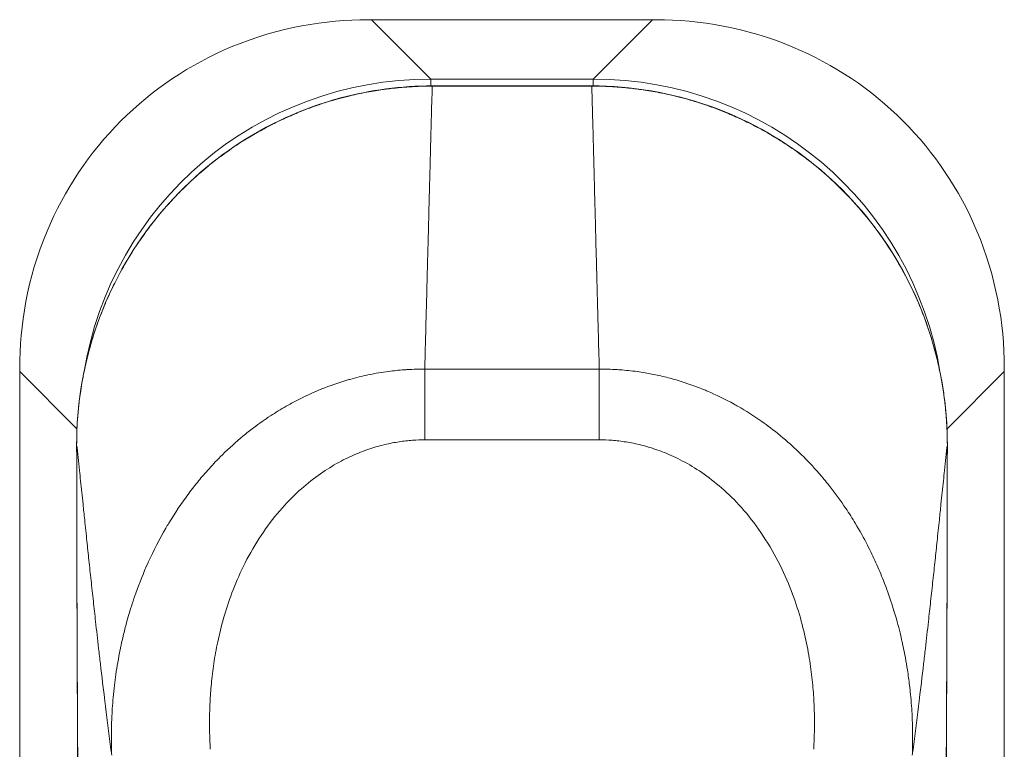
# Model space of a CAD drawing. Units: inches. Extents: x 8 to 266, y 5 to 156.
# Drawn here: x 78 to 80, y 95 to 97 of the extents above; entities that cross this region are included whole.
import ezdxf

# ---------------------------------------------------------------- set-up
doc = ezdxf.new("R2010")
doc.units = ezdxf.units.IN
doc.header["$LTSCALE"] = 16
doc.header["$MEASUREMENT"] = 0
doc.layers.add('Visible (ANSI)', color=7, linetype='Continuous', lineweight=5)
doc.layers.add('Visible Narrow (ANSI)', color=7, linetype='Continuous', lineweight=5)

msp = doc.modelspace()

# ---------------------------------------------------------------- linework, layer by layer
at = {"layer": 'Visible (ANSI)'}
for p, q in [((79.0608, 96.84119), (79.05293, 96.84119)), ((79.61777, 96.84119), (79.0608, 96.84119)), ((79.62564, 96.84119), (79.61777, 96.84119)), ((78.36291, 96.15117), (78.36291, 96.1433)), ((78.36291, 96.1433), (78.36291, 95.07924)), ((80.31566, 96.1433), (80.31566, 96.15117)), ((80.31566, 95.07924), (80.31566, 96.1433))]:
    msp.add_line(p, q, dxfattribs=at)
for points, knots in [([(79.05293, 96.84119), (78.97045, 96.84119), (78.87689, 96.82668), (78.70077, 96.75279), (78.62655, 96.70312), (78.50109, 96.5777), (78.4514, 96.50348), (78.37744, 96.32733), (78.36291, 96.23371), (78.36291, 96.15117)], [-2.3497345, -2.3497345, -2.3497345, -2.3497345, -1.7199435, -1.7199435, -1.1750374, -1.1750374, -0.6301341, -0.6301341, -0.000001, -0.000001, -0.000001, -0.000001]), ([(80.31566, 96.15117), (80.31566, 96.23932), (80.29917, 96.33208), (80.22707, 96.50366), (80.17738, 96.57781), (80.05208, 96.70306), (79.97796, 96.75271), (79.80379, 96.82582), (79.71056, 96.84119), (79.62564, 96.84119)], [-2.4244946, -2.4244946, -2.4244946, -2.4244946, -1.7933198, -1.7933198, -1.2207872, -1.2207872, -0.6482851, -0.6482851, -0.000001, -0.000001, -0.000001, -0.000001]), ([(78.47588, 95.99811), (78.47581, 96.0749), (78.48837, 96.15267), (78.5372, 96.29944), (78.57454, 96.3702), (78.66846, 96.49351), (78.72608, 96.54784), (78.85371, 96.63351), (78.9253, 96.66611), (79.05833, 96.70186), (79.11999, 96.71002), (79.18114, 96.71002)], [0, 0, 0, 0, 0.5851303, 0.5851303, 1.1786693, 1.1786693, 1.76629, 1.76629, 2.3499871, 2.3499871, 2.8159401, 2.8159401, 2.8159401, 2.8159401]), ([(79.49743, 96.71002), (79.57608, 96.71003), (79.65582, 96.69639), (79.80146, 96.64512), (79.86964, 96.6078), (79.98948, 96.51426), (80.04257, 96.45673), (80.12681, 96.32907), (80.15894, 96.25726), (80.19461, 96.12304), (80.20275, 96.06032), (80.20269, 95.99811)], [0, 0, 0, 0, 0.5993167, 0.5993167, 1.1764884, 1.1764884, 1.7577208, 1.7577208, 2.3419561, 2.3419561, 2.8159265, 2.8159265, 2.8159265, 2.8159265])]:
    msp.add_open_spline(points, degree=3, knots=knots, dxfattribs=at)
for points in [[(79.18114, 96.71002), (79.28657, 96.71002), (79.392, 96.71002), (79.49743, 96.71002)], [(78.47974, 95.09437), (78.47736, 95.39561), (78.47616, 95.69686), (78.47588, 95.99811)], [(80.20269, 95.99811), (80.20241, 95.69686), (80.20122, 95.39561), (80.19883, 95.09437)]]:
    msp.add_open_spline(points, degree=3, dxfattribs=at)
at = {"layer": 'Visible Narrow (ANSI)'}
for p, q in [((79.17849, 96.72351), (79.0608, 96.84119)), ((79.50008, 96.72351), (79.61777, 96.84119)), ((79.50008, 96.72351), (79.17849, 96.72351)), ((79.17849, 96.72351), (79.17849, 96.71002)), ((79.50008, 96.72351), (79.50008, 96.71002)), ((79.18114, 96.71002), (79.18114, 96.70951)), ((79.49743, 96.71002), (79.49743, 96.70951)), ((78.47655, 96.02966), (78.36291, 96.1433)), ((79.16616, 96.00791), (79.16618, 96.14825)), ((79.51241, 96.00791), (79.51239, 96.14825)), ((80.20202, 96.02965), (80.31566, 96.1433)), ((78.47588, 95.99811), (78.47589, 95.99811)), ((80.20269, 95.99811), (80.20268, 95.99811))]:
    msp.add_line(p, q, dxfattribs=at)
for start, end in [(167.26396, 167.26486), (12.73307, 12.73422)]:
    msp.add_arc((79.33929, 95.353), 0.80709, start, end, dxfattribs=at)
for centre, major_axis, start_param, end_param in [((79.19958, 96.00452), (-0.5156, 0.5156), 5.5128664, 6.892881), ((79.47899, 96.00452), (0.5156, 0.5156), 5.6727796, 7.0535062)]:
    msp.add_ellipse(centre, major_axis=major_axis, ratio=0.9718691, start_param=start_param, end_param=end_param, dxfattribs=at)
for points, knots in [([(79.18114, 96.70951), (79.17959, 96.70951), (79.17792, 96.70951), (79.17612, 96.70949), (79.17432, 96.70948), (79.17239, 96.70946), (79.17035, 96.70943), (79.16831, 96.7094), (79.16615, 96.70936), (79.1639, 96.7093), (79.16164, 96.70925), (79.15928, 96.70918), (79.15684, 96.7091), (79.15439, 96.70901), (79.15185, 96.70891), (79.14924, 96.70879), (79.14663, 96.70868), (79.14393, 96.70854), (79.14117, 96.70838), (79.14065, 96.70835), (79.14013, 96.70832), (79.1396, 96.70829), (79.13734, 96.70816), (79.13503, 96.70801), (79.13266, 96.70784), (79.12973, 96.70764), (79.1267, 96.70741), (79.12352, 96.70715), (79.12034, 96.70688), (79.11702, 96.70659), (79.11351, 96.70625), (79.10999, 96.7059), (79.1063, 96.70552), (79.10237, 96.70507), (79.09845, 96.70463), (79.09429, 96.70412), (79.08988, 96.70354), (79.0891, 96.70344), (79.08832, 96.70334), (79.08753, 96.70323), (79.08381, 96.70273), (79.0799, 96.70217), (79.07578, 96.70154), (79.07077, 96.70078), (79.06545, 96.69991), (79.05984, 96.69892), (79.05424, 96.69794), (79.04834, 96.69683), (79.04223, 96.69559), (79.03725, 96.69459), (79.03213, 96.69349), (79.02683, 96.6923), (79.02561, 96.69202), (79.02439, 96.69174), (79.02316, 96.69146), (79.01655, 96.68993), (79.00967, 96.68824), (79.00256, 96.68636), (78.99545, 96.68449), (78.98812, 96.68244), (78.98052, 96.68017), (78.97382, 96.67817), (78.96692, 96.67599), (78.95979, 96.67362), (78.95883, 96.6733), (78.95786, 96.67298), (78.9569, 96.67265), (78.94874, 96.66989), (78.94029, 96.66687), (78.93152, 96.66353), (78.92276, 96.66019), (78.91368, 96.65653), (78.90426, 96.65248), (78.89925, 96.65033), (78.89415, 96.64806), (78.88895, 96.64568), (78.88436, 96.64358), (78.87969, 96.64138), (78.87495, 96.63907), (78.86482, 96.63416), (78.85434, 96.62877), (78.84348, 96.62281), (78.83493, 96.61811), (78.82615, 96.61306), (78.81716, 96.6076), (78.81472, 96.60613), (78.81228, 96.60462), (78.80981, 96.60309), (78.79825, 96.59587), (78.78635, 96.58799), (78.7742, 96.57934), (78.76536, 96.57305), (78.75638, 96.56635), (78.74727, 96.55919), (78.74386, 96.55651), (78.74043, 96.55377), (78.73698, 96.55095), (78.72433, 96.54062), (78.71143, 96.52935), (78.69831, 96.51694), (78.69293, 96.51185), (78.68752, 96.50658), (78.68208, 96.50108), (78.67424, 96.49318), (78.66634, 96.48484), (78.6584, 96.476), (78.64691, 96.46322), (78.63532, 96.44939), (78.62396, 96.43464), (78.62201, 96.43211), (78.62007, 96.42955), (78.61813, 96.42696), (78.60492, 96.40931), (78.59213, 96.39039), (78.58089, 96.37203), (78.57882, 96.36864), (78.57679, 96.36527), (78.57482, 96.36192), (78.56611, 96.34714), (78.55834, 96.33276), (78.55135, 96.31877), (78.54566, 96.30739), (78.54047, 96.29627), (78.53575, 96.28545), (78.53334, 96.27996), (78.53106, 96.27454), (78.52889, 96.26921), (78.52244, 96.25339), (78.51696, 96.23832), (78.51217, 96.22385), (78.5104, 96.21851), (78.50873, 96.21325), (78.50715, 96.20807), (78.50445, 96.19922), (78.50201, 96.19061), (78.49979, 96.18225), (78.49628, 96.16899), (78.49333, 96.15635), (78.49082, 96.14424), (78.49, 96.1403), (78.48923, 96.13642), (78.4885, 96.1326), (78.48699, 96.12465), (78.48567, 96.11694), (78.4845, 96.10946), (78.48276, 96.09837), (78.48138, 96.08777), (78.48025, 96.07763), (78.47966, 96.07223), (78.47914, 96.06696), (78.47868, 96.06182), (78.47828, 96.05731), (78.47794, 96.0529), (78.47763, 96.04858), (78.47699, 96.03934), (78.47655, 96.03054), (78.47628, 96.02213), (78.476, 96.01373), (78.47588, 96.00572), (78.47589, 95.99811)], [0, 0, 0, 0, 0.025641, 0.025641, 0.025641, 0.0512821, 0.0512821, 0.0512821, 0.0769231, 0.0769231, 0.0769231, 0.1025641, 0.1025641, 0.1025641, 0.1282051, 0.1282051, 0.1282051, 0.1538462, 0.1538462, 0.1538462, 0.1587064, 0.1587064, 0.1587064, 0.1794872, 0.1794872, 0.1794872, 0.2051282, 0.2051282, 0.2051282, 0.2307692, 0.2307692, 0.2307692, 0.2564103, 0.2564103, 0.2564103, 0.2820513, 0.2820513, 0.2820513, 0.2865433, 0.2865433, 0.2865433, 0.3076923, 0.3076923, 0.3076923, 0.3333333, 0.3333333, 0.3333333, 0.3589744, 0.3589744, 0.3589744, 0.3798453, 0.3798453, 0.3798453, 0.3846154, 0.3846154, 0.3846154, 0.4102564, 0.4102564, 0.4102564, 0.4358974, 0.4358974, 0.4358974, 0.4584967, 0.4584967, 0.4584967, 0.4615385, 0.4615385, 0.4615385, 0.4871795, 0.4871795, 0.4871795, 0.5128205, 0.5128205, 0.5128205, 0.5264438, 0.5264438, 0.5264438, 0.5384615, 0.5384615, 0.5384615, 0.5641026, 0.5641026, 0.5641026, 0.5842842, 0.5842842, 0.5842842, 0.5897436, 0.5897436, 0.5897436, 0.6153846, 0.6153846, 0.6153846, 0.6340431, 0.6340431, 0.6340431, 0.6410256, 0.6410256, 0.6410256, 0.6666667, 0.6666667, 0.6666667, 0.6771778, 0.6771778, 0.6771778, 0.6923077, 0.6923077, 0.6923077, 0.7141918, 0.7141918, 0.7141918, 0.7179487, 0.7179487, 0.7179487, 0.7435897, 0.7435897, 0.7435897, 0.7483261, 0.7483261, 0.7483261, 0.7692308, 0.7692308, 0.7692308, 0.7862343, 0.7862343, 0.7862343, 0.7948718, 0.7948718, 0.7948718, 0.8205128, 0.8205128, 0.8205128, 0.829983, 0.829983, 0.829983, 0.8461538, 0.8461538, 0.8461538, 0.8717949, 0.8717949, 0.8717949, 0.8801258, 0.8801258, 0.8801258, 0.8974359, 0.8974359, 0.8974359, 0.9230769, 0.9230769, 0.9230769, 0.9367387, 0.9367387, 0.9367387, 0.9487179, 0.9487179, 0.9487179, 0.974359, 0.974359, 0.974359, 1, 1, 1, 1]), ([(79.16618, 96.14825), (79.1667, 96.16702), (79.16721, 96.18562), (79.16771, 96.20403), (79.16826, 96.22411), (79.16879, 96.24395), (79.16931, 96.2635), (79.16984, 96.28323), (79.17035, 96.30266), (79.17085, 96.32178), (79.1713, 96.33897), (79.17174, 96.35592), (79.17218, 96.37258), (79.17273, 96.39377), (79.17326, 96.41451), (79.17378, 96.43473), (79.17413, 96.4481), (79.17446, 96.46123), (79.17479, 96.47412), (79.17538, 96.49707), (79.17596, 96.5192), (79.1765, 96.54006), (79.17672, 96.54863), (79.17694, 96.557), (79.17715, 96.56512), (79.17781, 96.59007), (79.17841, 96.61282), (79.17901, 96.63457), (79.17907, 96.6371), (79.17914, 96.63962), (79.17921, 96.64213), (79.17987, 96.66616), (79.18052, 96.68894), (79.18114, 96.70951)], [0, 0, 0, 0, 0.0797151, 0.0797151, 0.0797151, 0.1666667, 0.1666667, 0.1666667, 0.2544052, 0.2544052, 0.2544052, 0.3333333, 0.3333333, 0.3333333, 0.4336734, 0.4336734, 0.4336734, 0.5, 0.5, 0.5, 0.6180872, 0.6180872, 0.6180872, 0.6666667, 0.6666667, 0.6666667, 0.8159476, 0.8159476, 0.8159476, 0.8333333, 0.8333333, 0.8333333, 1, 1, 1, 1]), ([(79.51239, 96.14825), (79.51169, 96.1736), (79.511, 96.19866), (79.51034, 96.22332), (79.50997, 96.23684), (79.50961, 96.25024), (79.50926, 96.2635), (79.50889, 96.27727), (79.50853, 96.29089), (79.50818, 96.30436), (79.50757, 96.32756), (79.50697, 96.35032), (79.5064, 96.37258), (79.5063, 96.37617), (79.50621, 96.37975), (79.50612, 96.38332), (79.50544, 96.40941), (79.50479, 96.43479), (79.50416, 96.45932), (79.50403, 96.46429), (79.5039, 96.46922), (79.50378, 96.47412), (79.50327, 96.49391), (79.50277, 96.51311), (79.5023, 96.53139), (79.502, 96.54302), (79.5017, 96.55428), (79.50142, 96.56512), (79.50112, 96.57667), (79.50082, 96.58775), (79.50054, 96.59848), (79.50014, 96.61362), (79.49975, 96.62807), (79.49936, 96.64213), (79.4992, 96.64799), (79.49904, 96.65378), (79.49888, 96.65948), (79.49839, 96.67714), (79.4979, 96.69396), (79.49743, 96.70951)], [0, 0, 0, 0, 0.1076718, 0.1076718, 0.1076718, 0.1666667, 0.1666667, 0.1666667, 0.2278881, 0.2278881, 0.2278881, 0.3333333, 0.3333333, 0.3333333, 0.350348, 0.350348, 0.350348, 0.4747888, 0.4747888, 0.4747888, 0.5, 0.5, 0.5, 0.6018582, 0.6018582, 0.6018582, 0.6666667, 0.6666667, 0.6666667, 0.7358083, 0.7358083, 0.7358083, 0.8333333, 0.8333333, 0.8333333, 0.873992, 0.873992, 0.873992, 1, 1, 1, 1]), ([(80.20268, 95.99811), (80.20269, 96.00566), (80.20257, 96.01361), (80.2023, 96.02195), (80.20203, 96.0303), (80.2016, 96.03903), (80.20096, 96.04819), (80.20033, 96.05735), (80.19949, 96.06694), (80.19839, 96.07697), (80.19729, 96.087), (80.19593, 96.09748), (80.19424, 96.10841), (80.19255, 96.11934), (80.19053, 96.13073), (80.1881, 96.14258), (80.18567, 96.15443), (80.18283, 96.16676), (80.17947, 96.17961), (80.17612, 96.19247), (80.17225, 96.20586), (80.16774, 96.21977), (80.16323, 96.23368), (80.15809, 96.24811), (80.1522, 96.26297), (80.1463, 96.27782), (80.13966, 96.29311), (80.13207, 96.3089), (80.12447, 96.32469), (80.11593, 96.34098), (80.10609, 96.35793), (80.09625, 96.37487), (80.08511, 96.39245), (80.07259, 96.41023), (80.06007, 96.42801), (80.04614, 96.44596), (80.03188, 96.46265), (80.01762, 96.47933), (80.00306, 96.49477), (79.98894, 96.5086), (79.97481, 96.52242), (79.96116, 96.53465), (79.94785, 96.54578), (79.93454, 96.55691), (79.92156, 96.56693), (79.90892, 96.57608), (79.89628, 96.58522), (79.88397, 96.59349), (79.87205, 96.60102), (79.86013, 96.60855), (79.84859, 96.61534), (79.83746, 96.6215), (79.82634, 96.62766), (79.81563, 96.63321), (79.80533, 96.63824), (79.79502, 96.64328), (79.78511, 96.64782), (79.77556, 96.65194), (79.76601, 96.65607), (79.75683, 96.65979), (79.74798, 96.66318), (79.73912, 96.66657), (79.7306, 96.66963), (79.72238, 96.67241), (79.71416, 96.6752), (79.70624, 96.67771), (79.6986, 96.68), (79.69096, 96.68229), (79.68359, 96.68436), (79.67645, 96.68625), (79.66931, 96.68813), (79.66239, 96.68984), (79.65575, 96.69138), (79.64911, 96.69292), (79.64275, 96.6943), (79.63661, 96.69554), (79.63047, 96.69678), (79.62456, 96.6979), (79.61893, 96.69889), (79.61331, 96.69988), (79.60796, 96.70075), (79.60294, 96.70152), (79.59791, 96.70228), (79.59321, 96.70295), (79.58876, 96.70353), (79.58432, 96.70412), (79.58014, 96.70463), (79.57619, 96.70507), (79.57224, 96.70552), (79.56852, 96.70591), (79.56498, 96.70625), (79.56145, 96.7066), (79.5581, 96.7069), (79.5549, 96.70716), (79.55171, 96.70742), (79.54866, 96.70765), (79.54572, 96.70786), (79.54277, 96.70806), (79.53994, 96.70824), (79.53717, 96.70839), (79.53441, 96.70855), (79.53172, 96.70869), (79.52911, 96.7088), (79.5265, 96.70892), (79.52397, 96.70902), (79.52154, 96.7091), (79.5191, 96.70919), (79.51676, 96.70925), (79.51452, 96.70931), (79.51228, 96.70936), (79.51015, 96.7094), (79.50812, 96.70943), (79.5061, 96.70946), (79.50419, 96.70948), (79.5024, 96.70949), (79.50062, 96.70951), (79.49897, 96.70951), (79.49743, 96.70951)], [0, 0, 0, 0, 0.025641, 0.025641, 0.025641, 0.0512821, 0.0512821, 0.0512821, 0.0769231, 0.0769231, 0.0769231, 0.1025641, 0.1025641, 0.1025641, 0.1282051, 0.1282051, 0.1282051, 0.1538462, 0.1538462, 0.1538462, 0.1794872, 0.1794872, 0.1794872, 0.2051282, 0.2051282, 0.2051282, 0.2307692, 0.2307692, 0.2307692, 0.2564103, 0.2564103, 0.2564103, 0.2820513, 0.2820513, 0.2820513, 0.3076923, 0.3076923, 0.3076923, 0.3333333, 0.3333333, 0.3333333, 0.3589744, 0.3589744, 0.3589744, 0.3846154, 0.3846154, 0.3846154, 0.4102564, 0.4102564, 0.4102564, 0.4358974, 0.4358974, 0.4358974, 0.4615385, 0.4615385, 0.4615385, 0.4871795, 0.4871795, 0.4871795, 0.5128205, 0.5128205, 0.5128205, 0.5384615, 0.5384615, 0.5384615, 0.5641026, 0.5641026, 0.5641026, 0.5897436, 0.5897436, 0.5897436, 0.6153846, 0.6153846, 0.6153846, 0.6410256, 0.6410256, 0.6410256, 0.6666667, 0.6666667, 0.6666667, 0.6923077, 0.6923077, 0.6923077, 0.7179487, 0.7179487, 0.7179487, 0.7435897, 0.7435897, 0.7435897, 0.7692308, 0.7692308, 0.7692308, 0.7948718, 0.7948718, 0.7948718, 0.8205128, 0.8205128, 0.8205128, 0.8461538, 0.8461538, 0.8461538, 0.8717949, 0.8717949, 0.8717949, 0.8974359, 0.8974359, 0.8974359, 0.9230769, 0.9230769, 0.9230769, 0.9487179, 0.9487179, 0.9487179, 0.974359, 0.974359, 0.974359, 1, 1, 1, 1]), ([(78.54541, 95.38249), (78.54499, 95.3934), (78.54474, 95.40492), (78.54474, 95.41701), (78.54473, 95.42686), (78.54489, 95.43708), (78.54525, 95.44771), (78.54533, 95.45013), (78.54543, 95.45258), (78.54553, 95.45505), (78.54609, 95.46834), (78.54697, 95.48223), (78.54829, 95.49679), (78.549, 95.50473), (78.54985, 95.51287), (78.55084, 95.52121), (78.55167, 95.52814), (78.55259, 95.53521), (78.55363, 95.54241), (78.55591, 95.55827), (78.55872, 95.57476), (78.56221, 95.59196), (78.56279, 95.59478), (78.56338, 95.59763), (78.56399, 95.60049), (78.56533, 95.60673), (78.56675, 95.61307), (78.56829, 95.61949), (78.57033, 95.62806), (78.57255, 95.63679), (78.57498, 95.6457), (78.57825, 95.65765), (78.58189, 95.66991), (78.58597, 95.68248), (78.58826, 95.68954), (78.59069, 95.69669), (78.59327, 95.70393), (78.60019, 95.72336), (78.60816, 95.74346), (78.61751, 95.76418), (78.61786, 95.76496), (78.61821, 95.76574), (78.61857, 95.76652), (78.62837, 95.78807), (78.63964, 95.81027), (78.65291, 95.83309), (78.65473, 95.83622), (78.65659, 95.83935), (78.65848, 95.8425), (78.6704, 95.8623), (78.6838, 95.88237), (78.69816, 95.90159), (78.70144, 95.90598), (78.70476, 95.91032), (78.70813, 95.91462), (78.7144, 95.92261), (78.72082, 95.93043), (78.72734, 95.93801), (78.73509, 95.94704), (78.74298, 95.95574), (78.7509, 95.96405), (78.75556, 95.96893), (78.76023, 95.97367), (78.76491, 95.97829), (78.7785, 95.99167), (78.79216, 96.00395), (78.80577, 96.01521), (78.81279, 96.02102), (78.81981, 96.02657), (78.82679, 96.03186), (78.83799, 96.04033), (78.8491, 96.04814), (78.86007, 96.05535), (78.87061, 96.06228), (78.88102, 96.06864), (78.8913, 96.07452), (78.89839, 96.07857), (78.90541, 96.08239), (78.91237, 96.086), (78.92717, 96.09367), (78.94168, 96.10039), (78.95585, 96.10628), (78.95801, 96.10718), (78.96015, 96.10806), (78.9623, 96.10892), (78.9785, 96.11542), (78.99425, 96.12087), (79.00948, 96.12544), (79.01229, 96.12629), (79.01507, 96.1271), (79.01784, 96.12788), (79.03012, 96.13136), (79.04206, 96.13428), (79.05361, 96.13672), (79.06086, 96.13826), (79.06796, 96.1396), (79.07492, 96.14078), (79.08153, 96.1419), (79.08801, 96.14287), (79.09437, 96.14371), (79.1049, 96.1451), (79.11508, 96.14612), (79.12495, 96.14684), (79.12731, 96.14702), (79.12965, 96.14717), (79.13197, 96.14731), (79.14402, 96.14803), (79.1556, 96.1483), (79.16618, 96.14825)], [0, 0, 0, 0, 0.05, 0.05, 0.05, 0.0907005, 0.0907005, 0.0907005, 0.1, 0.1, 0.1, 0.15, 0.15, 0.15, 0.1772914, 0.1772914, 0.1772914, 0.2, 0.2, 0.2, 0.25, 0.25, 0.25, 0.2582193, 0.2582193, 0.2582193, 0.2761262, 0.2761262, 0.2761262, 0.3, 0.3, 0.3, 0.3320236, 0.3320236, 0.3320236, 0.35, 0.35, 0.35, 0.3981867, 0.3981867, 0.3981867, 0.4, 0.4, 0.4, 0.45, 0.45, 0.45, 0.4568506, 0.4568506, 0.4568506, 0.5, 0.5, 0.5, 0.5098495, 0.5098495, 0.5098495, 0.5281879, 0.5281879, 0.5281879, 0.55, 0.55, 0.55, 0.5628101, 0.5628101, 0.5628101, 0.6, 0.6, 0.6, 0.6192068, 0.6192068, 0.6192068, 0.65, 0.65, 0.65, 0.6795861, 0.6795861, 0.6795861, 0.7, 0.7, 0.7, 0.7433926, 0.7433926, 0.7433926, 0.75, 0.75, 0.75, 0.8, 0.8, 0.8, 0.8091933, 0.8091933, 0.8091933, 0.85, 0.85, 0.85, 0.8756282, 0.8756282, 0.8756282, 0.9, 0.9, 0.9, 0.9403567, 0.9403567, 0.9403567, 0.95, 0.95, 0.95, 1, 1, 1, 1]), ([(79.51239, 96.14825), (79.52342, 96.1483), (79.53555, 96.148), (79.54817, 96.14721), (79.54998, 96.1471), (79.55179, 96.14698), (79.55362, 96.14684), (79.56457, 96.14604), (79.57587, 96.14488), (79.58762, 96.14325), (79.59288, 96.14252), (79.59822, 96.1417), (79.60365, 96.14078), (79.61239, 96.1393), (79.62135, 96.13756), (79.63055, 96.13551), (79.64035, 96.13333), (79.65042, 96.1308), (79.66073, 96.12788), (79.66612, 96.12635), (79.67158, 96.12472), (79.6771, 96.12297), (79.69186, 96.11829), (79.70708, 96.1128), (79.72272, 96.10629), (79.72412, 96.10571), (79.72552, 96.10512), (79.72692, 96.10452), (79.74405, 96.09723), (79.76169, 96.08873), (79.77976, 96.07875), (79.78225, 96.07736), (79.78476, 96.07595), (79.78728, 96.07452), (79.80294, 96.06555), (79.81891, 96.05547), (79.83501, 96.04411), (79.84059, 96.04018), (79.84618, 96.03609), (79.85178, 96.03185), (79.86496, 96.02187), (79.87822, 96.01099), (79.89148, 95.99912), (79.89887, 95.99249), (79.90627, 95.98556), (79.91366, 95.97828), (79.92513, 95.96698), (79.93658, 95.95486), (79.94794, 95.94181), (79.94904, 95.94056), (79.95013, 95.93929), (79.95122, 95.93802), (79.9577, 95.93047), (79.96413, 95.92264), (79.97044, 95.91459), (79.98123, 95.90083), (79.99165, 95.88646), (80.00137, 95.87196), (80.00793, 95.86217), (80.01417, 95.85232), (80.02009, 95.84249), (80.02892, 95.82782), (80.03702, 95.81318), (80.04438, 95.79883), (80.05041, 95.78709), (80.05595, 95.77554), (80.06107, 95.76418), (80.0664, 95.75235), (80.07129, 95.74073), (80.07579, 95.7293), (80.08211, 95.71329), (80.08768, 95.69766), (80.0926, 95.6825), (80.09456, 95.67647), (80.09642, 95.6705), (80.09818, 95.66461), (80.10284, 95.64904), (80.10683, 95.63401), (80.11028, 95.61951), (80.11141, 95.61475), (80.11249, 95.61005), (80.11351, 95.60541), (80.11387, 95.60376), (80.11423, 95.60212), (80.11458, 95.60048), (80.11822, 95.58349), (80.12115, 95.56726), (80.12355, 95.55172), (80.12517, 95.54125), (80.12656, 95.53108), (80.12773, 95.52122), (80.12847, 95.51504), (80.12912, 95.50898), (80.1297, 95.50304), (80.1312, 95.4876), (80.13221, 95.47293), (80.13287, 95.45896), (80.13304, 95.45516), (80.13319, 95.45141), (80.13332, 95.44771), (80.13366, 95.4378), (80.13382, 95.42823), (80.13383, 95.41895), (80.13386, 95.40622), (80.13361, 95.39403), (80.13316, 95.38249)], [0, 0, 0, 0, 0.0526316, 0.0526316, 0.0526316, 0.0601644, 0.0601644, 0.0601644, 0.1052632, 0.1052632, 0.1052632, 0.1254462, 0.1254462, 0.1254462, 0.1578947, 0.1578947, 0.1578947, 0.1924626, 0.1924626, 0.1924626, 0.2105263, 0.2105263, 0.2105263, 0.2588468, 0.2588468, 0.2588468, 0.2631579, 0.2631579, 0.2631579, 0.3157895, 0.3157895, 0.3157895, 0.3230687, 0.3230687, 0.3230687, 0.3684211, 0.3684211, 0.3684211, 0.3841185, 0.3841185, 0.3841185, 0.4210526, 0.4210526, 0.4210526, 0.4416648, 0.4416648, 0.4416648, 0.4736842, 0.4736842, 0.4736842, 0.476765, 0.476765, 0.476765, 0.495044, 0.495044, 0.495044, 0.5263158, 0.5263158, 0.5263158, 0.5474343, 0.5474343, 0.5474343, 0.5789474, 0.5789474, 0.5789474, 0.6047246, 0.6047246, 0.6047246, 0.6315789, 0.6315789, 0.6315789, 0.6692203, 0.6692203, 0.6692203, 0.6842105, 0.6842105, 0.6842105, 0.7238393, 0.7238393, 0.7238393, 0.7368421, 0.7368421, 0.7368421, 0.7414592, 0.7414592, 0.7414592, 0.7894737, 0.7894737, 0.7894737, 0.8218388, 0.8218388, 0.8218388, 0.8421053, 0.8421053, 0.8421053, 0.8947368, 0.8947368, 0.8947368, 0.9090444, 0.9090444, 0.9090444, 0.9473684, 0.9473684, 0.9473684, 1, 1, 1, 1]), ([(78.47589, 95.99811), (78.47591, 95.97873), (78.47593, 95.95991), (78.47595, 95.94152), (78.47598, 95.92107), (78.47601, 95.90115), (78.47604, 95.88159), (78.47608, 95.86398), (78.47611, 95.84667), (78.47615, 95.82954), (78.47619, 95.81312), (78.47623, 95.79686), (78.47627, 95.78068), (78.4763, 95.77101), (78.47633, 95.76137), (78.47636, 95.75172), (78.47637, 95.74593), (78.47639, 95.74014), (78.47641, 95.73434), (78.47646, 95.71951), (78.47651, 95.70469), (78.47656, 95.68994), (78.47667, 95.66114), (78.47678, 95.6326), (78.4769, 95.60455), (78.47702, 95.57681), (78.47714, 95.54951), (78.47727, 95.52292), (78.47727, 95.52189), (78.47728, 95.52087), (78.47728, 95.51985), (78.47742, 95.48957), (78.47757, 95.46028), (78.47771, 95.4312), (78.47779, 95.41541), (78.47787, 95.3997), (78.47795, 95.38395), (78.47804, 95.36736), (78.47813, 95.35074), (78.47822, 95.33399), (78.47826, 95.3268), (78.4783, 95.31959), (78.47834, 95.31235), (78.4784, 95.30187), (78.47846, 95.29132), (78.47852, 95.28072), (78.47864, 95.26181), (78.47875, 95.24272), (78.47887, 95.22349), (78.47901, 95.20164), (78.47916, 95.17962), (78.47932, 95.15752), (78.47947, 95.13648), (78.47963, 95.11538), (78.4798, 95.09437)], [0, 0, 0, 0, 0.0538109, 0.0538109, 0.0538109, 0.1136642, 0.1136642, 0.1136642, 0.1675094, 0.1675094, 0.1675094, 0.2191473, 0.2191473, 0.2191473, 0.25, 0.25, 0.25, 0.2685284, 0.2685284, 0.2685284, 0.3159472, 0.3159472, 0.3159472, 0.4085039, 0.4085039, 0.4085039, 0.5, 0.5, 0.5, 0.5035287, 0.5035287, 0.5035287, 0.6079559, 0.6079559, 0.6079559, 0.6646317, 0.6646317, 0.6646317, 0.7243655, 0.7243655, 0.7243655, 0.75, 0.75, 0.75, 0.7871081, 0.7871081, 0.7871081, 0.8532556, 0.8532556, 0.8532556, 0.9284313, 0.9284313, 0.9284313, 1, 1, 1, 1]), ([(78.54541, 95.38249), (78.54492, 95.3862), (78.54444, 95.3899), (78.54395, 95.39361), (78.54026, 95.42191), (78.53668, 95.45019), (78.53316, 95.47883), (78.53276, 95.48202), (78.53237, 95.48522), (78.53198, 95.48842), (78.5289, 95.51361), (78.52586, 95.53911), (78.52298, 95.56378), (78.52179, 95.57405), (78.52062, 95.58417), (78.51948, 95.59408), (78.51735, 95.61269), (78.51534, 95.63053), (78.51343, 95.6476), (78.51189, 95.66143), (78.51041, 95.67477), (78.50901, 95.68762), (78.50744, 95.70195), (78.50595, 95.71568), (78.5045, 95.72915), (78.50304, 95.7427), (78.50162, 95.75598), (78.5002, 95.76932), (78.49886, 95.78189), (78.49752, 95.79452), (78.49619, 95.80713), (78.4947, 95.82122), (78.49323, 95.83529), (78.49177, 95.84923), (78.49067, 95.85968), (78.48958, 95.87006), (78.4885, 95.88034), (78.48685, 95.89605), (78.48523, 95.91153), (78.48362, 95.92666), (78.48289, 95.93358), (78.48216, 95.94042), (78.48144, 95.94718), (78.47955, 95.96486), (78.47769, 95.98194), (78.47589, 95.99811)], [0, 0, 0, 0, 0.0150647, 0.0150647, 0.0150647, 0.1300377, 0.1300377, 0.1300377, 0.1428571, 0.1428571, 0.1428571, 0.2437349, 0.2437349, 0.2437349, 0.2857143, 0.2857143, 0.2857143, 0.3646443, 0.3646443, 0.3646443, 0.4285714, 0.4285714, 0.4285714, 0.4998153, 0.4998153, 0.4998153, 0.5714286, 0.5714286, 0.5714286, 0.6389095, 0.6389095, 0.6389095, 0.7142857, 0.7142857, 0.7142857, 0.7707784, 0.7707784, 0.7707784, 0.8571429, 0.8571429, 0.8571429, 0.8966454, 0.8966454, 0.8966454, 1, 1, 1, 1]), ([(79.16616, 96.00791), (79.17476, 96.00791), (79.18306, 96.00791), (79.19107, 96.00791), (79.19127, 96.00791), (79.19146, 96.00791), (79.19166, 96.00791), (79.19967, 96.00792), (79.20738, 96.00792), (79.21481, 96.00792), (79.21498, 96.00792), (79.21514, 96.00792), (79.2153, 96.00792), (79.22288, 96.00792), (79.23017, 96.00793), (79.2372, 96.00793), (79.24422, 96.00794), (79.25097, 96.00794), (79.25742, 96.00795), (79.26386, 96.00795), (79.27, 96.00796), (79.27587, 96.00797), (79.28173, 96.00797), (79.28732, 96.00798), (79.29263, 96.00799), (79.29794, 96.008), (79.30297, 96.008), (79.3077, 96.00801), (79.31244, 96.00802), (79.31689, 96.00802), (79.32115, 96.00803), (79.32541, 96.00803), (79.32948, 96.00803), (79.33349, 96.00804), (79.33749, 96.00804), (79.34144, 96.00804), (79.34544, 96.00804), (79.34945, 96.00803), (79.35352, 96.00803), (79.35779, 96.00803), (79.36205, 96.00802), (79.3665, 96.00802), (79.37124, 96.00801), (79.37597, 96.008), (79.381, 96.008), (79.38629, 96.00799), (79.39159, 96.00798), (79.39717, 96.00797), (79.40301, 96.00797), (79.40886, 96.00796), (79.41498, 96.00795), (79.42141, 96.00795), (79.42784, 96.00794), (79.43458, 96.00794), (79.44158, 96.00793), (79.44858, 96.00793), (79.45585, 96.00792), (79.46341, 96.00792), (79.46356, 96.00792), (79.4637, 96.00792), (79.46385, 96.00792), (79.47128, 96.00792), (79.47898, 96.00792), (79.48699, 96.00791), (79.48716, 96.00791), (79.48734, 96.00791), (79.48752, 96.00791), (79.49552, 96.00791), (79.50382, 96.00791), (79.51241, 96.00791)], [0, 0, 0, 0, 0.05136481, 0.05136481, 0.05136481, 0.05263158, 0.05263158, 0.05263158, 0.10413794, 0.10413794, 0.10413794, 0.10526316, 0.10526316, 0.10526316, 0.15789474, 0.15789474, 0.15789474, 0.21052632, 0.21052632, 0.21052632, 0.26315789, 0.26315789, 0.26315789, 0.31578947, 0.31578947, 0.31578947, 0.36842105, 0.36842105, 0.36842105, 0.42105263, 0.42105263, 0.42105263, 0.47368421, 0.47368421, 0.47368421, 0.52631579, 0.52631579, 0.52631579, 0.57894737, 0.57894737, 0.57894737, 0.63157895, 0.63157895, 0.63157895, 0.68421053, 0.68421053, 0.68421053, 0.73684211, 0.73684211, 0.73684211, 0.78947368, 0.78947368, 0.78947368, 0.84210526, 0.84210526, 0.84210526, 0.89473684, 0.89473684, 0.89473684, 0.8957491, 0.8957491, 0.8957491, 0.94736842, 0.94736842, 0.94736842, 0.9485223, 0.9485223, 0.9485223, 1, 1, 1, 1]), ([(79.51241, 96.00791), (79.52043, 96.00792), (79.52886, 96.00764), (79.53772, 96.00698), (79.54658, 96.00632), (79.55586, 96.00528), (79.56554, 96.00374), (79.57522, 96.00221), (79.58531, 96.00019), (79.59586, 95.99754), (79.60641, 95.99488), (79.61743, 95.99159), (79.6288, 95.98754), (79.64016, 95.98349), (79.65187, 95.97868), (79.66396, 95.9729), (79.67604, 95.96712), (79.6885, 95.96037), (79.70124, 95.95245), (79.71397, 95.94453), (79.72699, 95.93543), (79.7401, 95.92499), (79.75321, 95.91454), (79.76641, 95.90273), (79.77958, 95.88932), (79.79274, 95.87592), (79.80588, 95.86091), (79.81876, 95.84386), (79.83165, 95.82681), (79.84428, 95.80773), (79.85541, 95.78834), (79.86655, 95.76895), (79.87619, 95.74924), (79.8844, 95.73012), (79.89262, 95.711), (79.89941, 95.69246), (79.90515, 95.67455), (79.9109, 95.65664), (79.91559, 95.63936), (79.91948, 95.62278), (79.92336, 95.6062), (79.92644, 95.59032), (79.92892, 95.57516), (79.9314, 95.56), (79.93329, 95.54556), (79.93475, 95.5318), (79.9362, 95.51803), (79.93721, 95.50495), (79.9379, 95.49245), (79.93859, 95.47994), (79.93896, 95.46801), (79.9391, 95.45663), (79.93924, 95.44524), (79.93914, 95.43438), (79.93887, 95.42399), (79.9386, 95.41359), (79.93816, 95.40366), (79.93759, 95.39421)], [0, 0, 0, 0, 0.0526316, 0.0526316, 0.0526316, 0.1052632, 0.1052632, 0.1052632, 0.1578947, 0.1578947, 0.1578947, 0.2105263, 0.2105263, 0.2105263, 0.2631579, 0.2631579, 0.2631579, 0.3157895, 0.3157895, 0.3157895, 0.3684211, 0.3684211, 0.3684211, 0.4210526, 0.4210526, 0.4210526, 0.4736842, 0.4736842, 0.4736842, 0.5263158, 0.5263158, 0.5263158, 0.5789474, 0.5789474, 0.5789474, 0.6315789, 0.6315789, 0.6315789, 0.6842105, 0.6842105, 0.6842105, 0.7368421, 0.7368421, 0.7368421, 0.7894737, 0.7894737, 0.7894737, 0.8421053, 0.8421053, 0.8421053, 0.8947368, 0.8947368, 0.8947368, 0.9473684, 0.9473684, 0.9473684, 1, 1, 1, 1]), ([(80.13316, 95.38249), (80.13365, 95.3862), (80.13414, 95.3899), (80.13462, 95.39361), (80.13832, 95.42191), (80.14189, 95.45019), (80.14542, 95.47883), (80.14581, 95.48202), (80.1462, 95.48522), (80.14659, 95.48842), (80.14968, 95.51361), (80.15271, 95.53911), (80.15559, 95.56378), (80.15679, 95.57405), (80.15796, 95.58417), (80.15909, 95.59408), (80.16122, 95.61269), (80.16324, 95.63053), (80.16514, 95.6476), (80.16669, 95.66143), (80.16816, 95.67477), (80.16957, 95.68762), (80.17113, 95.70195), (80.17262, 95.71568), (80.17407, 95.72915), (80.17553, 95.7427), (80.17695, 95.75598), (80.17838, 95.76932), (80.17972, 95.78189), (80.18105, 95.79452), (80.18238, 95.80713), (80.18387, 95.82122), (80.18534, 95.83529), (80.18681, 95.84923), (80.1879, 95.85968), (80.18899, 95.87006), (80.19007, 95.88034), (80.19172, 95.89605), (80.19335, 95.91153), (80.19495, 95.92666), (80.19568, 95.93358), (80.19641, 95.94042), (80.19714, 95.94718), (80.19903, 95.96486), (80.20088, 95.98194), (80.20268, 95.99811)], [0, 0, 0, 0, 0.0150647, 0.0150647, 0.0150647, 0.1300377, 0.1300377, 0.1300377, 0.1428571, 0.1428571, 0.1428571, 0.2437349, 0.2437349, 0.2437349, 0.2857143, 0.2857143, 0.2857143, 0.3646443, 0.3646443, 0.3646443, 0.4285714, 0.4285714, 0.4285714, 0.4998153, 0.4998153, 0.4998153, 0.5714286, 0.5714286, 0.5714286, 0.6389095, 0.6389095, 0.6389095, 0.7142857, 0.7142857, 0.7142857, 0.7707784, 0.7707784, 0.7707784, 0.8571429, 0.8571429, 0.8571429, 0.8966454, 0.8966454, 0.8966454, 1, 1, 1, 1]), ([(80.19878, 95.09437), (80.19894, 95.11539), (80.1991, 95.13647), (80.19925, 95.15747), (80.19941, 95.1796), (80.19956, 95.20164), (80.1997, 95.2235), (80.19982, 95.24273), (80.19994, 95.26182), (80.20005, 95.28072), (80.20011, 95.29167), (80.20017, 95.30256), (80.20024, 95.31338), (80.20027, 95.32028), (80.20031, 95.32714), (80.20035, 95.33399), (80.20044, 95.35075), (80.20053, 95.36737), (80.20062, 95.38395), (80.2007, 95.39971), (80.20078, 95.41543), (80.20086, 95.4312), (80.20101, 95.46035), (80.20115, 95.48965), (80.20129, 95.51985), (80.2013, 95.52127), (80.2013, 95.5227), (80.20131, 95.52413), (80.20143, 95.55038), (80.20156, 95.57726), (80.20167, 95.60455), (80.20179, 95.6326), (80.20191, 95.66112), (80.20201, 95.68994), (80.20206, 95.70468), (80.20211, 95.7195), (80.20216, 95.73434), (80.20218, 95.74005), (80.2022, 95.74575), (80.20221, 95.75146), (80.20224, 95.76118), (80.20227, 95.77091), (80.2023, 95.78068), (80.20234, 95.79684), (80.20239, 95.8131), (80.20242, 95.82954), (80.20246, 95.84665), (80.2025, 95.86396), (80.20253, 95.88159), (80.20256, 95.90111), (80.20259, 95.92102), (80.20262, 95.94148), (80.20264, 95.95987), (80.20267, 95.9787), (80.20268, 95.99811)], [0, 0, 0, 0, 0.0710469, 0.0710469, 0.0710469, 0.1459209, 0.1459209, 0.1459209, 0.2118133, 0.2118133, 0.2118133, 0.25, 0.25, 0.25, 0.2743268, 0.2743268, 0.2743268, 0.3338662, 0.3338662, 0.3338662, 0.3904428, 0.3904428, 0.3904428, 0.4950622, 0.4950622, 0.4950622, 0.5, 0.5, 0.5, 0.5906921, 0.5906921, 0.5906921, 0.6839417, 0.6839417, 0.6839417, 0.7316628, 0.7316628, 0.7316628, 0.75, 0.75, 0.75, 0.7812594, 0.7812594, 0.7812594, 0.8329928, 0.8329928, 0.8329928, 0.8868018, 0.8868018, 0.8868018, 0.9464236, 0.9464236, 0.9464236, 1, 1, 1, 1])]:
    msp.add_open_spline(points, degree=3, knots=knots, dxfattribs=at)
for points in [[(79.49743, 96.70951), (79.48967, 96.70951), (79.47497, 96.70951), (79.45531, 96.70951), (79.43764, 96.70951), (79.42168, 96.70951), (79.40722, 96.70951), (79.39408, 96.70952), (79.3821, 96.70952), (79.37117, 96.70952), (79.36123, 96.70952), (79.35205, 96.70952), (79.34343, 96.70952), (79.33525, 96.70952), (79.32722, 96.70952), (79.31922, 96.70952), (79.31098, 96.70952), (79.30206, 96.70952), (79.29221, 96.70952), (79.28168, 96.70952), (79.27033, 96.70951), (79.25812, 96.70951), (79.24498, 96.70951), (79.23086, 96.70951), (79.21564, 96.70951), (79.19937, 96.70951), (79.18739, 96.70951), (79.18114, 96.70951)], [(79.16618, 96.14825), (79.17496, 96.14825), (79.19197, 96.14825), (79.21553, 96.14826), (79.23737, 96.14827), (79.25759, 96.14829), (79.27597, 96.14831), (79.29272, 96.14833), (79.3078, 96.14835), (79.32119, 96.14837), (79.3335, 96.14838), (79.34543, 96.14838), (79.35775, 96.14837), (79.37115, 96.14835), (79.38621, 96.14833), (79.40291, 96.14831), (79.42124, 96.14829), (79.4414, 96.14827), (79.46318, 96.14826), (79.48668, 96.14825), (79.50364, 96.14825), (79.51239, 96.14825)], [(78.74098, 95.39421), (78.74044, 95.40313), (78.73959, 95.42193), (78.73923, 95.45296), (78.74013, 95.4869), (78.7427, 95.52373), (78.74748, 95.56378), (78.7551, 95.60705), (78.76643, 95.65364), (78.78274, 95.70383), (78.80529, 95.75698), (78.83649, 95.81283), (78.87364, 95.86319), (78.91208, 95.90355), (78.95029, 95.93516), (78.98716, 95.95921), (79.02242, 95.97722), (79.05578, 95.99019), (79.0871, 95.99907), (79.11581, 96.00455), (79.14236, 96.00741), (79.15848, 96.00792), (79.16616, 96.00791)]]:
    msp.add_open_spline(points, degree=3, dxfattribs=at)

doc.saveas('drawing.dxf')
